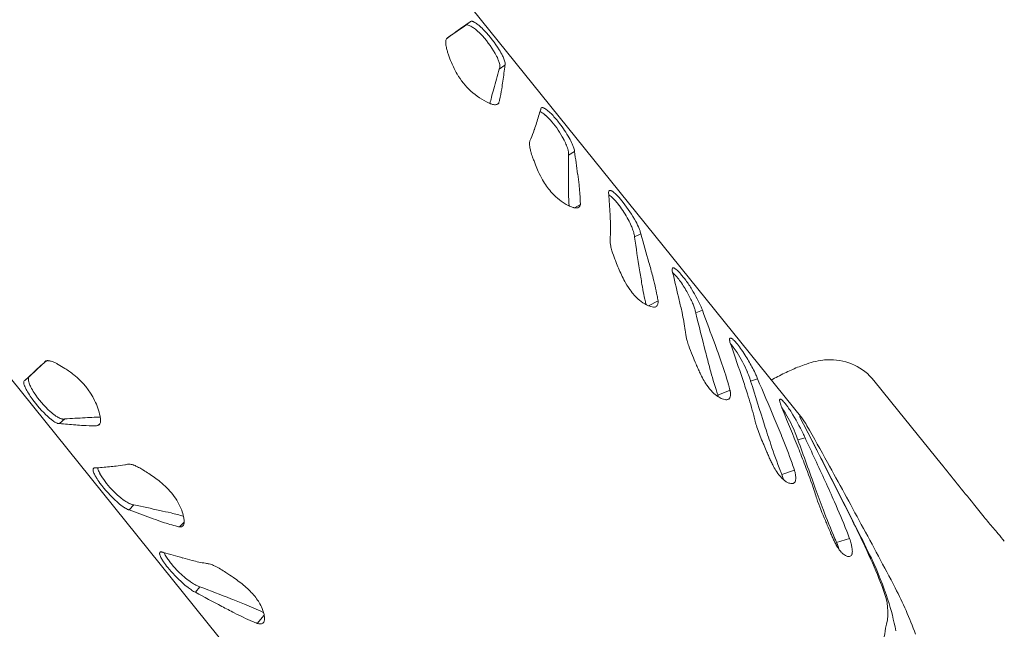
# Model space of a CAD drawing. Units: millimetres. Extents: x 341724 to 372475, y -13763 to 11573.
# Drawn here: x 357302 to 357656, y -7332 to -7113 of the extents above; entities that cross this region are included whole.
import ezdxf

# ---------------------------------------------------------------- set-up
doc = ezdxf.new("R2010")
doc.units = ezdxf.units.MM
doc.header["$LTSCALE"] = 30
doc.layers.add('InterSystem-dimension', color=7, linetype='Continuous', lineweight=5)
doc.layers.add('InterSystem-drawing', color=7, linetype='Continuous', lineweight=9)
doc.styles.add('arial', font='arial.ttf')
doc.dimstyles.new('IS_1-50(mm)', dxfattribs={"dimtxt": 100, "dimasz": 100, "dimexe": 10, "dimexo": 50, "dimgap": 10, "dimtad": 1, "dimdec": 0, "dimrnd": 10, "dimzin": 0, "dimtxsty": 'arial', "dimcen": 100, "dimclrd": 256, "dimclre": 256, "dimclrt": 256, "dimadec": 1, "dimazin": 0, "dimtfac": 1, "dimtdec": 0, "dimtmove": 0, "dimatfit": 3, "dimfxl": 1, "dimtolj": 1, "dimtzin": 0, "dimlwd": -1, "dimlwe": -1, "dimarcsym": 0})

# ---------------------------------------------------------------- blocks, each defined once
blk = doc.blocks.new('*D3')
at = {"layer": 'Defpoints', "color": 0, "transparency": 16777216}
for p in [(361975.97, -5988.64), (349949.4, -6176.07), (361975.97, -11325.43)]:
    blk.add_point(p, dxfattribs=at)
at = {"layer": 'InterSystem-dimension', "transparency": 16777216}
for p, q in [((361975.97, -6038.64), (361975.97, -11335.43)), ((349949.4, -6226.07), (349949.4, -11335.43)), ((350049.4, -11325.43), (361875.97, -11325.43))]:
    blk.add_line(p, q, dxfattribs=at)
for points in [[(350049.4, -11308.77), (350049.4, -11342.1), (349949.4, -11325.43)], [(361875.97, -11308.77), (361875.97, -11342.1), (361975.97, -11325.43)]]:
    blk.add_solid(points, dxfattribs=at)
at = {"layer": 'InterSystem-dimension', "transparency": 16777216, "insert": (355962.68, -11264.34), "char_height": 100, "attachment_point": 5, "style": 'arial'}
blk.add_mtext('\\A1;12030', dxfattribs=at)
blk = doc.blocks.new('*D4')
at = {"layer": 'Defpoints', "color": 0, "transparency": 16777216}
for p in [(358370.61, 2731.84), (364172.86, 2731.84), (353775.48, -8316.97)]:
    blk.add_point(p, dxfattribs=at)
at = {"layer": 'InterSystem-dimension', "transparency": 16777216}
for p, q in [((358420.61, 2731.84), (364182.86, 2731.84)), ((364172.86, -8216.97), (364172.86, 2631.84)), ((353825.48, -8316.97), (364182.86, -8316.97))]:
    blk.add_line(p, q, dxfattribs=at)
for points in [[(364156.19, 2631.84), (364189.52, 2631.84), (364172.86, 2731.84)], [(364156.19, -8216.97), (364189.52, -8216.97), (364172.86, -8316.97)]]:
    blk.add_solid(points, dxfattribs=at)
at = {"layer": 'InterSystem-dimension', "transparency": 16777216, "insert": (364111.8, -2792.56), "char_height": 100, "attachment_point": 5, "rotation": 90, "style": 'arial'}
blk.add_mtext('\\A1;11050', dxfattribs=at)

msp = doc.modelspace()

# ---------------------------------------------------------------- linework, layer by layer
at = {"layer": 'InterSystem-drawing'}
for p, q in [((357332.63, -6944.5), (357583.49, -7256.06)), ((357417.81, -7389.46), (357166.95, -7077.9)), ((357462.25, -7115.1), (357457.32, -7118.55)), ((357459.14, -7117.19), (357460.81, -7116.03)), ((357460.81, -7116.03), (357464.26, -7113.63)), ((357464.26, -7113.63), (357462.25, -7115.1)), ((357457.32, -7118.55), (357455.71, -7119.69)), ((357455.8, -7119.52), (357455.8, -7119.52)), ((357456.54, -7119.01), (357456.54, -7119.01)), ((357476.75, -7129.14), (357474.73, -7130.61)), ((357476.75, -7129.14), (357476.75, -7129.14)), ((357472.73, -7137.69), (357472.73, -7137.69)), ((357475.61, -7137.65), (357475.61, -7137.65)), ((357476.01, -7134.91), (357476.01, -7134.91)), ((357471.89, -7140.79), (357471.89, -7140.79)), ((357474.81, -7141.7), (357474.81, -7141.7)), ((357471.37, -7142.94), (357471.37, -7142.94)), ((357474.53, -7142.79), (357473.8, -7143.32)), ((357487.37, -7152.26), (357487.37, -7152.26)), ((357488.12, -7149.95), (357488.12, -7149.95)), ((357485.65, -7156.59), (357485.65, -7156.59)), ((357501.75, -7160.2), (357499.61, -7161.5)), ((357501.75, -7160.2), (357501.75, -7160.2)), ((357502.91, -7168.32), (357502.91, -7168.32)), ((357499.57, -7171.02), (357499.57, -7171.02)), ((357503.4, -7172.16), (357503.4, -7172.16)), ((357499.61, -7175.21), (357499.61, -7175.21)), ((357499.81, -7179.78), (357499.81, -7179.78)), ((357503.88, -7179.23), (357501.8, -7180.49)), ((357503.84, -7177.75), (357503.84, -7177.75)), ((357514.54, -7182.77), (357514.54, -7182.77)), ((357514.69, -7186.19), (357514.69, -7186.19)), ((357514.64, -7191.17), (357514.64, -7191.17)), ((357525.61, -7189.83), (357523.35, -7190.98)), ((357525.61, -7189.83), (357525.61, -7189.83)), ((357514.55, -7192.49), (357514.55, -7192.49)), ((357528.55, -7200.17), (357528.55, -7200.17)), ((357525.16, -7202.8), (357525.16, -7202.8)), ((357529.88, -7205.06), (357529.88, -7205.06)), ((357526.02, -7208.01), (357526.02, -7208.01)), ((357531.49, -7212.09), (357531.49, -7212.09)), ((357527.48, -7215.15), (357527.48, -7215.15)), ((357527.52, -7215.31), (357527.52, -7215.31)), ((357531.82, -7213.94), (357528.35, -7215.71)), ((357539.42, -7213.67), (357539.42, -7213.67)), ((357540.44, -7218.17), (357540.44, -7218.17)), ((357547.74, -7217.31), (357545.36, -7218.32)), ((357547.74, -7217.31), (357547.74, -7217.31)), ((357541.59, -7224.63), (357541.59, -7224.63)), ((357541.8, -7226.33), (357541.8, -7226.33)), ((357552.32, -7229.68), (357552.32, -7229.68)), ((357548.87, -7232.24), (357548.87, -7232.24)), ((357305.97, -7240.93), (357310.39, -7236.86)), ((357310.39, -7236.86), (357311.84, -7235.52)), ((357311, -7236.19), (357311, -7236.19)), ((357554.41, -7235.52), (357554.41, -7235.52)), ((357593.77, -7235.13), (357593.77, -7235.13)), ((357304.1, -7242.59), (357307.19, -7239.72)), ((357307.19, -7239.72), (357308.68, -7238.34)), ((357308.68, -7238.34), (357308.68, -7238.34)), ((357550.48, -7238.39), (357550.48, -7238.39)), ((357304.1, -7242.59), (357305.97, -7240.93)), ((357557.09, -7243.88), (357557.09, -7243.88)), ((357562.16, -7241.9), (357562.16, -7241.9)), ((357567.6, -7241.97), (357565.11, -7242.85)), ((357567.6, -7241.97), (357567.6, -7241.97)), ((357609.42, -7242.58), (357618.42, -7253.77)), ((357553, -7246.85), (357553, -7246.85)), ((357557.69, -7246.07), (357553.35, -7247.9)), ((357553.35, -7247.9), (357553.35, -7247.9)), ((357563.96, -7247.39), (357563.96, -7247.39)), ((357618.42, -7253.77), (357618.45, -7253.8)), ((357618.45, -7253.8), (357633.57, -7272.55)), ((357316.59, -7258.1), (357318.45, -7256.44)), ((357322.38, -7258.6), (357322.38, -7258.6)), ((357325.8, -7256), (357325.8, -7256)), ((357329.01, -7255.84), (357329.01, -7255.84)), ((357330.4, -7258.84), (357331.07, -7258.24)), ((357331.22, -7255.78), (357331.22, -7255.78)), ((357566.22, -7255.23), (357566.22, -7255.23)), ((357566.72, -7257.28), (357566.72, -7257.28)), ((357573.61, -7256.13), (357573.61, -7256.13)), ((357582.7, -7255.54), (357588.54, -7266.88)), ((357325.15, -7258.8), (357325.15, -7258.8)), ((357329.27, -7258.88), (357329.27, -7258.88)), ((357330.4, -7258.84), (357330.4, -7258.84)), ((357570.11, -7258.62), (357570.11, -7258.62)), ((357572.38, -7265.59), (357572.38, -7265.59)), ((357576.38, -7262.81), (357576.38, -7262.81)), ((357584.68, -7263.19), (357582.1, -7263.96)), ((357584.68, -7263.19), (357584.68, -7263.19)), ((357582.18, -7266.77), (357582.18, -7266.77)), ((357588.54, -7266.88), (357588.54, -7266.88)), ((357580, -7272.34), (357580, -7272.34)), ((357329.45, -7274.06), (357329.45, -7274.06)), ((357334.5, -7273.64), (357334.5, -7273.64)), ((357340.52, -7272.85), (357340.52, -7272.85)), ((357575.84, -7275.21), (357575.84, -7275.21)), ((357580.84, -7274.82), (357576.31, -7276.42)), ((357584.7, -7273.13), (357584.7, -7273.13)), ((357576.31, -7276.42), (357576.31, -7276.42)), ((357591.91, -7278.86), (357591.91, -7278.86)), ((357587.95, -7282.22), (357587.95, -7282.22)), ((357588.36, -7281.29), (357588.36, -7281.29)), ((357588.7, -7284.58), (357588.7, -7284.58)), ((357595.25, -7286.24), (357595.25, -7286.24)), ((357598.41, -7286.3), (357598.41, -7286.3)), ((357341.6, -7289.15), (357343.33, -7287.33)), ((357352.64, -7289.33), (357352.64, -7289.33)), ((357356.72, -7290.26), (357356.72, -7290.26)), ((357591.19, -7288.95), (357591.19, -7288.95)), ((357599.1, -7287.78), (357599.1, -7287.78)), ((357349.28, -7292.01), (357349.28, -7292.01)), ((357352.94, -7293.31), (357352.94, -7293.31)), ((357359.74, -7295.29), (357361.42, -7293.53)), ((357361.14, -7291.43), (357361.14, -7291.43)), ((357358.3, -7294.93), (357358.3, -7294.93)), ((357359.74, -7295.29), (357359.74, -7295.29)), ((357599.66, -7296.76), (357599.66, -7296.76)), ((357603.3, -7296.24), (357603.3, -7296.24)), ((357595.44, -7299.55), (357595.44, -7299.55)), ((357600.7, -7299.48), (357596.01, -7300.88)), ((357596.01, -7300.88), (357596.01, -7300.88)), ((357353.94, -7304.48), (357353.94, -7304.48)), ((357360.92, -7306.46), (357360.92, -7306.46)), ((357364.24, -7307.34), (357364.24, -7307.34)), ((357608.52, -7306.56), (357608.52, -7306.56)), ((357369.11, -7308.35), (357369.11, -7308.35)), ((357608.89, -7308.22), (357608.89, -7308.22)), ((357365.46, -7318.79), (357367.07, -7316.81)), ((357617.1, -7317.22), (357617.1, -7317.22)), ((357378.23, -7321.11), (357378.23, -7321.11)), ((357613.38, -7319.56), (357613.38, -7319.56)), ((357614.49, -7321.51), (357614.49, -7321.51)), ((357374.93, -7323.86), (357374.93, -7323.86)), ((357383.14, -7323.06), (357383.14, -7323.06)), ((357379.42, -7326.2), (357379.42, -7326.2)), ((357385.96, -7329.28), (357385.96, -7329.28)), ((357387.69, -7330), (357390.16, -7326.98)), ((357389.8, -7326.01), (357389.8, -7326.01)), ((357389.95, -7326.08), (357389.95, -7326.08)), ((357387.69, -7330), (357387.69, -7330)), ((357613.59, -7331.73), (357613.59, -7331.73))]:
    msp.add_line(p, q, dxfattribs=at)
for centre, radius, start, end in [((357464.69, -7113.84), 0.47, 102.9532, 154.2571), ((357464.75, -7114.12), 0.766, 84.7473, 103.0444), ((357464.7, -7114.81), 1.45, 72.9732, 84.9568), ((357464.34, -7116), 2.69, 65.219, 73.1703), ((357463.04, -7115.87), 1.17, 90.8987, 105.2082), ((357463.03, -7116.73), 2.03, 75.4803, 90.1902), ((357462.56, -7118.49), 3.85, 65.6725, 75.2919), ((357461.37, -7121.09), 6.71, 58.9232, 65.5714), ((357458.51, -7125.7), 12.13, 51.0354, 58.5553), ((357463.54, -7117.75), 4.61, 59.7716, 65.3346), ((357461.94, -7120.5), 7.8, 53.7858, 59.771), ((357452.76, -7132.8), 21.27, 44.7763, 51.0385), ((357457.81, -7126.17), 14.82, 48.69, 53.8725), ((357449.85, -7135.2), 26.86, 43.3577, 48.6438), ((357437.38, -7146.89), 43.95, 31.9271, 43.2813), ((357460.29, -7121), 4.83, 173.9909, 181.8609), ((357458.74, -7120.86), 3.27, 167.5959, 173.698), ((357457.57, -7120.58), 2.07, 152.8646, 168.1118), ((357457.09, -7120.35), 1.53, 147.2197, 152.2216), ((357834.38, -7658.98), 659.04, 124.98224, 125.06049), ((358092.21, -8026.8), 1108.23, 124.83733, 125.00112), ((357443.65, -7141.73), 34.02, 29.5831, 44.6383), ((357462.97, -7120.91), 7.5, 181.883, 187.7894), ((357466.37, -7120.45), 10.94, 187.8034, 192.4349), ((357471.17, -7119.36), 15.86, 192.5369, 197.6581), ((357451.59, -7138), 27.19, 26.6746, 31.8628), ((357514.7, -7105.84), 61.44, 197.3554, 198.5808), ((357498.5, -7111.43), 44.31, 198.4043, 202.2662), ((357455.31, -7135.03), 20.58, 22.995, 29.3834), ((357463.07, -7131.72), 12.14, 16.8842, 22.9255), ((357463.07, -7132.24), 14.34, 20.1993, 26.7028), ((357469.96, -7129.66), 6.98, 13.6158, 19.8395), ((357487.21, -7116.09), 32.09, 202.2147, 210.4438), ((358636.64, -7462.98), 1208.51, 164.03642, 164.38524), ((357467.86, -7130.27), 7.13, 10.4265, 16.935), ((357473.8, -7130), 1.12, 326.9522, 341.7185), ((357473.28, -7129.83), 1.66, 341.6966, 353.0096), ((357470.8, -7129.75), 4.15, 1.4425, 10.8025), ((357472.39, -7129.71), 2.56, 352.9343, 1.4119), ((356717.7, -7033.96), 765, 352.41757, 352.85293), ((357473.47, -7128.81), 3.37, 3.5106, 13.547), ((357476.03, -7128.79), 0.798, 333.9627, 351.7281), ((357475.32, -7128.68), 1.52, 351.5024, 3.0548), ((357481.86, -7119.35), 25.82, 210.2133, 245.3027), ((357634.05, -7183.01), 167.57, 164.3087, 165.4076), ((357425.12, -7129.78), 51.1, 346.5111, 351.1374), ((357369.63, -7120.88), 107.29, 351.0083, 352.489), ((357530.11, -7156.15), 60.21, 165.2165, 167.3269), ((357448.7, -7135.7), 26.79, 344.6496, 347.055), ((357474.98, -7134.34), 9.33, 245.2575, 247.3811), ((357474.35, -7135.87), 7.67, 247.3169, 250.943), ((357473.79, -7137.52), 5.94, 250.8563, 255.8347), ((357473.33, -7139.41), 3.99, 255.5008, 265.6472), ((357473.22, -7140.94), 2.46, 265.5785, 278.2369), ((357473.34, -7141.77), 1.62, 278.2616, 293.3223), ((357473.5, -7142.12), 1.23, 293.2055, 327.2951), ((356930.45, -6976.37), 584.06, 342.7108, 343.20799), ((357490.85, -7145.11), 1.25, 166.4711, 179.5576), ((357490.11, -7144.9), 0.483, 94.3774, 171.173), ((357490.15, -7145.3), 0.89, 78.0863, 94.601), ((357489.98, -7146.13), 1.73, 67.708, 78.3382), ((357489.44, -7147.49), 3.2, 60.8019, 67.8895), ((357488.15, -7149.79), 5.83, 53.568, 60.8138), ((357485.24, -7153.85), 10.83, 49.1017, 53.9213), ((357486.41, -7151.84), 6.7, 56.4939, 63.6409), ((357483.6, -7155.9), 11.63, 48.3239, 56.0063), ((357476.18, -7164.21), 22.78, 40.0458, 48.2927), ((357479.35, -7160.65), 19.83, 43.7219, 49.115), ((357466.8, -7172.65), 37.19, 37.3048, 43.7149), ((357451.35, -7140.2), 37.98, 341.1578, 341.484), ((357401.04, -7122.98), 91.16, 341.264, 342.7892), ((357466.52, -7172.58), 35.57, 28.2897, 40.3503), ((357460.46, -7177.81), 45.36, 29.6878, 37.6367), ((357463.12, -7146.01), 24.9, 334.8378, 337.1611), ((357444.2, -7137.64), 45.58, 336.6913, 341.0158), ((357476.44, -7167.19), 24.27, 23.4562, 28.1858), ((357476.63, -7168.54), 26.72, 24.452, 29.5994), ((357489.87, -7157.28), 4.27, 170.7007, 178.8123), ((357492.35, -7157.32), 6.76, 178.9764, 185.0672), ((357496.12, -7156.97), 10.54, 185.1119, 190.6132), ((357501.98, -7155.87), 16.51, 190.6215, 195.4185), ((357485.1, -7163.53), 14.86, 16.1655, 23.7817), ((357492.17, -7161.49), 7.51, 7.6984, 16.2905), ((357487.88, -7163.42), 14.36, 19.2715, 24.4073), ((357493.97, -7161.27), 7.91, 13.5099, 19.1623), ((357497.88, -7160.33), 3.89, 4.4271, 13.4501), ((357509.76, -7153.7), 24.59, 195.4699, 200.2854), ((357618.49, -7114.4), 140.2, 199.9478, 200.5479), ((358960.47, -7171.73), 1460.89, 179.59888, 179.97234), ((357495.53, -7161.04), 4.12, 359.9956, 7.6735), ((357497.22, -7161.06), 2.43, 349.4554, 0.4), ((357499.34, -7160.17), 2.42, 359.3274, 3.2964), ((356315.27, -7332.61), 1198.94, 7.87598, 8.26794), ((357564.68, -7134.74), 82.67, 200.4379, 201.5253), ((357534.49, -7146.73), 50.19, 201.4402, 204.2864), ((357521.78, -7152.5), 36.23, 204.2276, 209.7097), ((357340.41, -7190.99), 164.07, 6.5878, 7.9422), ((357513.74, -7157.15), 26.95, 209.59, 220.5753), ((357706.61, -7171.4), 207.04, 179.8956, 181.0547), ((357432.16, -7180.58), 71.73, 2.2619, 6.7385), ((357509.22, -7161.1), 20.94, 220.4079, 238.9501), ((357576.03, -7174.08), 76.43, 180.8463, 184.2743), ((357515.46, -7174.93), 1.43, 169.4971, 181.2951), ((357517.37, -7174.86), 3.34, 181.7466, 191.6147), ((357514.65, -7174.76), 0.603, 139.5359, 171.1648), ((356663.87, -7230.94), 852.03, 3.24139, 3.729), ((357509.87, -7182), 7.52, 54.1505, 55.6245), ((357514.49, -7174.65), 0.415, 88.409, 136.5052), ((357507.69, -7184.85), 11.11, 45.4229, 53.6222), ((357514.52, -7175.02), 0.787, 77.3683, 90.785), ((357514.36, -7175.73), 1.51, 65.9113, 77.4009), ((357513.8, -7177.02), 2.92, 58.6771, 66.1293), ((357512.67, -7178.89), 5.11, 53.6407, 58.7959), ((357501, -7191.79), 20.75, 41.1397, 45.7096), ((357510.52, -7181.81), 8.73, 48.1513, 53.6443), ((357505.24, -7187.75), 16.68, 43.4925, 48.2332), ((357494.76, -7197.63), 31.08, 37.8817, 43.4217), ((357506.53, -7165.41), 15.86, 239.2447, 245.6455), ((357504.77, -7169.41), 11.49, 245.4096, 252.4609), ((357502.72, -7175.86), 4.72, 252.6105, 255.1363), ((357502.47, -7176.9), 3.66, 254.8104, 263.7099), ((357502.34, -7178.13), 2.41, 263.5636, 275.2346), ((357502.41, -7178.89), 1.66, 275.1336, 290.0694), ((357502.54, -7179.25), 1.27, 289.9553, 321.6708), ((357502.35, -7179.11), 1.51, 322.0079, 337.8157), ((357501.77, -7178.88), 2.13, 337.9364, 350.4473), ((357469.59, -7179.4), 34.28, 0.2779, 2.7535), ((357494.48, -7197.47), 29.39, 37.4736, 41.1188), ((357487.53, -7202.7), 38.09, 28.208, 37.3618), ((357480.51, -7208.86), 49.22, 28.417, 38.0065), ((357386.51, -7190.21), 128.25, 1.7958, 3.3292), ((357457.65, -7188.1), 57.08, 356.9169, 1.9145), ((357494.2, -7199.15), 30.54, 23.5341, 28.2617), ((357503.39, -7195.17), 20.52, 18.9387, 23.5852), ((357498.47, -7199.12), 28.79, 22.8401, 28.3807), ((357486.94, -7189.92), 27.73, 354.6818, 357.4134), ((357509.42, -7193.1), 14.15, 14.9974, 18.9371), ((357513.64, -7191.97), 9.77, 11.2094, 15.0033), ((357517.42, -7191.27), 5.93, 2.8378, 11.6887), ((359543.53, -6886.63), 2042.99, 188.56757, 188.90302), ((357512.15, -7193.31), 13.92, 17.5478, 22.6689), ((357517.86, -7191.46), 7.93, 11.862, 17.2265), ((355694.58, -7715.92), 1905.11, 15.70698, 16.03031), ((357523.66, -7191.94), 9.12, 183.47, 186.2918), ((357527.85, -7191.41), 13.34, 186.5776, 191.7846), ((357536.51, -7189.58), 22.2, 191.8391, 196.6807), ((357548.9, -7185.83), 35.14, 196.7387, 202.0337), ((357822.69, -7077.73), 329.5, 201.5977, 201.8745), ((357618.01, -7160.5), 108.72, 201.5809, 202.9054), ((357280.35, -7270.23), 257.9, 14.6372, 15.7624), ((357566.37, -7182.41), 52.63, 202.8256, 205.6573), ((357552.14, -7189.28), 36.82, 205.6016, 209.6584), ((357814.73, -7157.79), 293.04, 188.8366, 189.8692), ((357425.34, -7232.64), 108.12, 10.9554, 14.7807), ((357538.49, -7202.74), 1.63, 172.8804, 183.4337), ((357537.5, -7202.59), 0.624, 144.5457, 174.8372), ((357540.75, -7202.58), 3.89, 183.8115, 192.5116), ((357545.07, -7201.61), 8.32, 192.5519, 197.7948), ((357537.26, -7202.44), 0.342, 87.9726, 141.678), ((357529.98, -7211.96), 10.79, 44.9724, 49.1293), ((356160.32, -7538.41), 1416.82, 13.24996, 13.64565), ((357537.27, -7202.75), 0.651, 75.2869, 90.2122), ((357537.1, -7203.42), 1.34, 63.1412, 75.3553), ((357525.13, -7216.76), 17.61, 40.3795, 44.847), ((357536.47, -7204.68), 2.75, 55.8086, 63.416), ((357535.21, -7206.56), 5.01, 50.8401, 55.9471), ((357532.79, -7209.54), 8.85, 45.5082, 50.8483), ((357517.76, -7222.99), 27.27, 35.8164, 40.3139), ((357526.78, -7215.7), 17.46, 41.1016, 45.5992), ((357514.72, -7226.16), 33.42, 35.8974, 41.0367), ((357543.38, -7194.36), 26.69, 209.4869, 217.604), ((357635.93, -7189.24), 111.51, 189.6949, 193.4387), ((357507.25, -7230.52), 40.2, 28.8621, 35.7601), ((357499.87, -7237.15), 51.9, 31.7787, 36.1132), ((357537.6, -7198.88), 19.36, 217.448, 229.8016), ((357483.02, -7221.84), 49.44, 9.1878, 11.3645), ((357510.26, -7229.06), 36.85, 22.7313, 29.1308), ((357498.17, -7238.39), 53.99, 27.8376, 31.9448), ((357534.12, -7203.03), 13.94, 229.7181, 242.6045), ((357572.73, -7204.65), 46.45, 193.0683, 193.2728), ((357531.68, -7207.75), 8.63, 242.5193, 253.7898), ((357530.55, -7211.71), 4.51, 253.5402, 265.0625), ((357530.45, -7214.95), 1.25, 283.9497, 330.1866), ((357529.96, -7214.65), 1.83, 329.6979, 343.5847), ((357529.07, -7214.39), 2.76, 343.6289, 354.1575), ((357527.4, -7214.23), 4.43, 354.2902, 3.6799), ((357335.07, -7262.07), 210.01, 12.0676, 13.3251), ((357521.56, -7224.29), 24.58, 19.039, 22.6492), ((357515.9, -7229.16), 34.01, 22.5388, 28.0312), ((357530.33, -7214.06), 2.15, 265.5996, 269.8283), ((357530.34, -7214.52), 1.69, 269.3393, 284.1175), ((357453.86, -7236.89), 88.58, 7.9516, 12.201), ((357529.36, -7221.64), 16.35, 14.459, 19.1952), ((357534.79, -7220.24), 10.75, 10.3109, 14.4575), ((360246.43, -6545.06), 2783.72, 193.99625, 194.2918), ((357530.56, -7222.93), 18.08, 18.1101, 22.1279), ((354951.2, -8184.47), 2770.82, 20.15648, 20.42924), ((357501.5, -7230.54), 40.52, 5.9563, 8.3747), ((357561.28, -7222.53), 19.84, 191.0351, 193.1894), ((357568.77, -7220.75), 27.55, 193.246, 195.851), ((357578.33, -7218.01), 37.49, 195.8862, 198.7786), ((357591.64, -7213.43), 51.56, 198.8318, 203.0548), ((357202.14, -7358.55), 373.14, 19.2511, 20.2035), ((357558.27, -7227.78), 0.742, 156.0369, 177.4473), ((357559.39, -7227.85), 1.86, 176.6259, 185.9627), ((357561.29, -7227.67), 3.76, 185.7401, 191.5577), ((357557.85, -7227.59), 0.273, 86.5022, 156.1742), ((357565.27, -7226.83), 7.84, 191.7547, 197.0193), ((357572.65, -7224.54), 15.56, 197.118, 201.6169), ((357546.68, -7239.62), 15.17, 41.1789, 42.5449), ((357557.85, -7227.85), 0.534, 71.812, 88.3556), ((357557.64, -7228.5), 1.22, 59.3784, 71.9782), ((357543.25, -7242.51), 19.65, 37.4315, 40.9539), ((357556.9, -7229.78), 2.69, 52.2642, 59.7236), ((357555.41, -7231.73), 5.15, 47.563, 52.4208), ((357552.54, -7234.87), 9.4, 42.6165, 47.5776), ((357545.41, -7241.47), 19.12, 38.6282, 42.711), ((357531.91, -7252.24), 36.39, 34.6279, 38.6002), ((357846.17, -7109.62), 326.45, 202.3256, 202.9223), ((357938.3, -7133.46), 401.76, 194.2343, 195.1403), ((355516.22, -7934.73), 2160.07, 18.70807, 19.03396), ((357534.02, -7249.47), 31.21, 32.9683, 37.2837), ((357521.53, -7257.5), 46.06, 23.0086, 32.8896), ((357516.25, -7263.2), 55.5, 31.7672, 34.7487), ((358062.27, -8050.91), 1108.23, 132.67962, 132.84341), ((357757.92, -7720.54), 659.04, 132.62025, 132.6985), ((357312.27, -7237.23), 1.76, 94.5579, 109.9591), ((357312.35, -7238.04), 2.58, 87.8128, 95.0281), ((357312.33, -7238.96), 3.49, 82.0494, 87.9497), ((357312.12, -7240.45), 4.99, 75.8454, 82.037), ((357311.6, -7242.51), 7.12, 70.98, 75.8898), ((357310.68, -7245.19), 9.95, 66.0316, 70.9859), ((357309.11, -7248.77), 13.86, 62.11, 66.116), ((357307.63, -7251.64), 17.09, 60.1038, 62.2253), ((357287.25, -7287.6), 58.42, 57.6533, 60.3563), ((357635.03, -7199.23), 97.08, 202.7425, 203.7672), ((357409.84, -7286.38), 153.26, 16.0975, 19.3801), ((357508.13, -7268.33), 65.11, 27.5236, 31.8506), ((357608.63, -7303.3), 70.65, 110.1095, 112.1464), ((357595.24, -7266.65), 31.63, 97.611, 110.1478), ((357593.76, -7256.58), 21.45, 89.9628, 97.261), ((357593.83, -7255.15), 20.02, 38.8724, 90.1606), ((357298.87, -7269.2), 36.66, 51.3259, 57.6065), ((357305.35, -7261.4), 26.53, 25.9322, 51.7344), ((357597.97, -7215.56), 56.58, 203.7645, 205.5221), ((357580.9, -7223.79), 37.63, 205.4144, 209.289), ((357701.68, -7197.87), 156.54, 195.0016, 198.2325), ((357535.81, -7251.41), 30.53, 18.5812, 22.9754), ((357522.6, -7260.78), 48.79, 24.433, 27.5112), ((357538.85, -7253.33), 30.91, 21.5627, 24.3151), ((357630.47, -7348.41), 120.77, 116.1108, 118.6724), ((357610.54, -7307.55), 75.31, 112.2735, 116.1762), ((357304.76, -7243.23), 1.05, 164.6036, 179.4743), ((357305.7, -7243.25), 1.99, 179.244, 188.9527), ((357307.91, -7242.87), 4.23, 189.3219, 198.0331), ((357304.22, -7243.06), 0.488, 104.0297, 167.1065), ((357311.81, -7241.59), 8.34, 198.0986, 203.6932), ((357307.4, -7242.04), 2.03, 167.4905, 182.2004), ((357309.21, -7241.96), 3.85, 182.3888, 192.0082), ((357306.55, -7241.87), 1.17, 152.4725, 166.782), ((357312.01, -7241.35), 6.71, 192.1093, 198.7575), ((357317.12, -7239.54), 12.13, 199.1255, 206.6453), ((357571.24, -7229.23), 26.55, 209.2446, 214.473), ((357564.46, -7233.98), 18.27, 214.2243, 224.5541), ((357491.4, -7263.27), 68.48, 14.5473, 16.4435), ((357261.04, -7344.24), 318.03, 17.7309, 18.7713), ((357546.2, -7247.92), 19.58, 15.0291, 18.5849), ((360987.09, -6167.01), 3587.11, 197.45266, 197.717), ((354243.24, -8662.61), 3615.18, 22.89518, 23.13906), ((357317.72, -7238.97), 14.81, 203.8016, 208.9868), ((357328.24, -7233.12), 26.84, 209.0326, 214.3176), ((357325.29, -7235.44), 21.27, 206.6423, 212.9045), ((357335.95, -7228.44), 34.02, 213.0425, 228.0976), ((357560.35, -7238.03), 12.5, 224.5314, 235.9516), ((357615.53, -7226.64), 65.71, 197.9097, 198.8791), ((357533.38, -7253.49), 20.74, 15.4146, 15.6324), ((357536.1, -7252.76), 17.92, 13.7842, 15.4598), ((357548.3, -7247.91), 9.57, 7.0233, 11.0832), ((357550.92, -7247.59), 6.94, 2.0298, 7.0534), ((357553.45, -7247.52), 4.4, 352.1212, 2.3437), ((357438.97, -7287.64), 131.31, 14.2867, 17.8504), ((357342.33, -7223.43), 43.94, 214.3945, 225.7501), ((357305.81, -7261.04), 25.96, 12.4025, 25.6545), ((357557.89, -7241.71), 8.07, 235.8335, 248.4464), ((357556.69, -7244.78), 4.77, 248.3158, 260.48), ((357556.36, -7246.77), 2.76, 260.3353, 273.7755), ((357556.45, -7248.01), 1.51, 273.6706, 288.6319), ((357556.55, -7248.37), 1.14, 289.3466, 327.2137), ((357556.09, -7248.06), 1.7, 326.8439, 341.1879), ((357555.2, -7247.76), 2.64, 341.2247, 351.9463), ((357576.31, -7249.65), 0.789, 162.2072, 181.8109), ((357577.71, -7249.64), 2.18, 180.8842, 188.8834), ((357581.05, -7249.1), 5.57, 189.1244, 195.4224), ((357575.78, -7249.48), 0.228, 116.5619, 162.1625), ((357575.76, -7249.48), 0.215, 83.8824, 112.7673), ((357587.29, -7247.37), 12.04, 195.4432, 199.2153), ((357575.74, -7249.7), 0.438, 66.6835, 84.7912), ((357575.46, -7250.36), 1.16, 54.6076, 67.0541), ((357600.43, -7242.67), 26, 199.4731, 204.0239), ((357574.53, -7251.71), 2.8, 48.1111, 55.034), ((357572.67, -7253.82), 5.61, 43.9098, 48.278), ((357569.09, -7257.27), 10.58, 39.5691, 43.9293), ((357560.21, -7264.65), 22.13, 36.1514, 39.6611), ((357330.62, -7235.4), 27.2, 225.8138, 231.0059), ((357326.92, -7238.4), 20.58, 228.2973, 234.6857), ((357547.68, -7272.26), 34.9, 30.763, 35.0771), ((354800.3, -8389.83), 3000.01, 21.98438, 22.26297), ((357531.06, -7282.04), 54.18, 22.372, 30.6542), ((357549.19, -7272.81), 35.84, 34.3788, 36.2885), ((357535.81, -7281.98), 52.06, 32.4295, 34.391), ((357514.74, -7295.19), 76.93, 25.8287, 32.3218), ((357323.01, -7244.78), 15.11, 231.0507, 236.112), ((357319.07, -7250.67), 8.03, 236.0303, 241.8502), ((357322.03, -7245.28), 12.14, 234.7552, 240.7965), ((357317.54, -7253.54), 4.78, 241.8506, 247.2466), ((357316.78, -7255.36), 2.81, 247.1372, 254.8127), ((357316.45, -7256.6), 1.52, 254.6228, 266.1674), ((357319.59, -7249.66), 7.13, 240.7457, 247.2543), ((357316.4, -7257.32), 0.798, 265.9393, 283.7156), ((357380.52, -6554.26), 706.74, 264.80987, 265.28112), ((357318.46, -7252.42), 4.15, 246.8783, 256.2382), ((357318.08, -7253.96), 2.56, 256.2689, 264.7465), ((357318, -7254.85), 1.66, 264.6711, 275.9842), ((357318.06, -7255.39), 1.12, 275.9622, 290.7285), ((357395.27, -8462.5), 1208.51, 93.2955, 93.64432), ((357331.5, -7149.98), 109, 265.2034, 266.6609), ((357335.65, -7423.27), 167.57, 92.2731, 93.372), ((357331.6, -7315.99), 60.21, 90.3538, 92.4642), ((357329.98, -7257.7), 1.22, 290.2845, 314.392), ((357329.82, -7257.56), 1.43, 314.8868, 334.7849), ((357329.21, -7257.27), 2.1, 334.7316, 347.3358), ((357322.68, -7257.35), 8.68, 8.0574, 12.5033), ((357327.98, -7257), 3.36, 347.5261, 358.8508), ((357325.65, -7256.96), 5.69, 358.8547, 8.3861), ((357509.92, -7269.94), 58.19, 12.5646, 14.6384), ((357605.57, -7246.37), 40.35, 195.6871, 196.2972), ((357615.78, -7243.27), 51.03, 196.4246, 199.1022), ((357116.38, -7449.65), 496.5, 22.1057, 22.9399), ((353536.16, -9333.37), 4548.83, 26.72412, 27.17966), ((357567.91, -7268.6), 20, 29.1601, 38.8404), ((357328.26, -7206.42), 52.46, 266.6035, 271.1095), ((357328.96, -7231.3), 27.58, 270.6602, 272.9967), ((357635.06, -7236.52), 71.45, 199.1547, 203.676), ((358065.48, -7100.85), 519.9, 197.6664, 198.4743), ((357547.2, -7275.43), 36.74, 18.1961, 22.424), ((357538.67, -7283.48), 50.29, 23.7955, 25.7001), ((352680.78, -9995.46), 5616.41, 29.00562, 29.1601), ((357456.32, -7314.59), 123.6, 23.1465, 23.5461), ((357767.1, -7200.98), 205.16, 198.3578, 201.2136), ((357389.21, -7339.27), 202.19, 19.3322, 22.2211), ((361607.72, -5821.48), 4276.25, 199.71382, 199.96069), ((353504.26, -9155.42), 4497.82, 24.65896, 24.8788), ((357204.81, -7421.06), 396.71, 22.6316, 23.0079), ((357693.59, -7216.98), 132.96, 202.7528, 203.495), ((357173.56, -7432.18), 440.83, 21.1482, 22.0385), ((355527.27, -8326.49), 2317.67, 26.66717, 27.20562), ((357336.15, -7249.19), 24.06, 280.4794, 282.8831), ((357341.33, -7276.5), 3.85, 80.2339, 87.3305), ((357340.98, -7278.58), 5.97, 73.5737, 80.2537), ((357629.45, -7244.87), 63.02, 203.4893, 205.0265), ((357610.13, -7253.89), 41.7, 205.0303, 207.2744), ((357496.1, -7302.27), 89.08, 17.9479, 19.6328), ((355723.44, -8307.68), 2136.98, 28.30593, 28.98655), ((373620.91, 5620.71), 20538.52, 218.885029, 218.936731), ((357329.32, -7274.61), 0.689, 147.192, 181.9758), ((357330.36, -7274.65), 1.73, 179.3066, 189.9278), ((357332.42, -7274.26), 3.83, 190.343, 199.6481), ((357329.11, -7274.5), 0.457, 98.7929, 144.2568), ((357336.18, -7272.91), 7.82, 199.7093, 205.5372), ((357329.2, -7274.93), 0.896, 83.8077, 100.1299), ((357341.99, -7270.1), 14.27, 205.6514, 210.9554), ((357329.19, -7275.28), 1.25, 78.1245, 85.0258), ((357280.03, -6645.01), 630.99, 274.49125, 274.95146), ((357336.7, -7272.38), 6.7, 194.0398, 201.1869), ((357341.27, -7270.5), 11.63, 201.6745, 209.3569), ((357350.98, -7265.02), 22.78, 209.3881, 217.6349), ((357326.89, -7184.52), 89.45, 274.8769, 276.4314), ((357332.09, -7229.83), 43.84, 276.313, 280.4642), ((357330.58, -7221.09), 52.71, 280.3564, 280.8784), ((357340.07, -7281.76), 9.27, 68.7228, 73.7291), ((357338.24, -7286.45), 14.31, 63.4446, 68.7339), ((357334.9, -7293.19), 21.83, 58.8873, 63.4975), ((357332.24, -7297.72), 27.08, 57.4935, 59.0229), ((357268.97, -7398.08), 145.72, 56.8401, 57.721), ((357315.62, -7326.65), 60.4, 54.4993, 56.8239), ((357597.31, -7260.56), 27.25, 207.1553, 212.0037), ((357588.88, -7265.89), 17.27, 211.8419, 219.8535), ((357657.02, -7244.17), 86.91, 200.9277, 201.7798), ((357565.09, -7279.27), 16.37, 11.6066, 15.7881), ((357569.93, -7278.27), 11.43, 7.1749, 11.5743), ((357417.46, -7338.19), 179.44, 18.1764, 21.2574), ((357352.57, -7263.73), 26.63, 210.9993, 216.2863), ((357367.62, -7252.58), 45.35, 216.3933, 227.9701), ((357361.22, -7257.37), 35.57, 217.3304, 229.3911), ((357326.35, -7311.53), 41.87, 50.9135, 54.4298), ((357334.89, -7301.28), 28.52, 38.2118, 51.253), ((357584.46, -7269.58), 11.51, 219.8424, 228.7804), ((357537.58, -7290.31), 41.15, 18.622, 19.7352), ((357546.8, -7287.23), 31.42, 17.3389, 18.6665), ((357554.21, -7284.92), 23.67, 16.2698, 17.3454), ((357582.05, -7272.33), 7.86, 228.7698, 238.1461), ((357580.69, -7274.55), 5.25, 237.9023, 249.7931), ((357580.07, -7276.25), 3.44, 249.734, 261.8694), ((357579.89, -7277.54), 2.14, 261.6896, 278.0676), ((357580, -7278.31), 1.36, 278.1462, 294.6649), ((357580.16, -7278.64), 1, 294.3614, 321.2688), ((357579.86, -7278.43), 1.37, 322.1958, 334.7266), ((357579.15, -7278.11), 2.14, 335.234, 349.9852), ((357577.79, -7277.84), 3.53, 349.4156, 355.1287), ((357573.68, -7277.8), 7.65, 1.4214, 7.1604), ((357576.35, -7277.73), 4.98, 355.2399, 1.3507), ((357031.47, -7536.63), 616.88, 23.94677, 24.69924), ((357513.57, -7307.08), 78.42, 16.6728, 18.4821), ((358184.95, -7065.18), 634.53, 199.91228, 200.64977), ((357355.12, -7266.37), 26.74, 228.0677, 233.2225), ((357353.83, -7265.92), 24.27, 229.4949, 234.2245), ((357348.4, -7273.59), 14.86, 233.8991, 241.5152), ((357344.91, -7280.07), 7.51, 241.3902, 249.9824), ((357340.44, -7296.89), 21.45, 20.7279, 38.1842), ((357665.63, -7258.57), 81.21, 198.6788, 199.0231), ((357687.57, -7250.73), 104.51, 199.1679, 203.8544), ((357367.27, -7387.99), 249.66, 21.4353, 24.0518), ((356482.07, -7856.09), 1253.34, 26.00507, 27.04006), ((357347.71, -7276.27), 14.37, 233.2664, 238.4072), ((357344.05, -7282.24), 7.37, 238.313, 244.3694), ((357342.71, -7285.05), 4.26, 244.3643, 250.1144), ((357342.08, -7286.79), 2.42, 249.9832, 258.3529), ((357729.67, -6256.92), 1102.77, 249.39572, 249.82186), ((357343.75, -7283.25), 4.12, 250.0073, 257.6851), ((357343.4, -7284.9), 2.43, 257.2808, 268.2253), ((357041.63, -8716.74), 1460.89, 77.70841, 78.08186), ((357308.83, -7491.69), 207.04, 76.6261, 77.7852), ((357339.32, -7364.68), 76.43, 73.4064, 76.8344), ((357344.81, -7295.16), 16.75, 12.1827, 20.4639), ((357827.46, -7200.39), 252.32, 200.5473, 203.1407), ((356888.46, -7646.2), 795.91, 26.08507, 26.76507), ((358511.63, -6586.97), 1113.85, 218.93533, 219.25047), ((357406.58, -7136.76), 165.48, 249.7443, 251.0872), ((357376.67, -7224.5), 72.79, 250.9748, 255.3862), ((357348.9, -7294.23), 12.56, 5.5271, 11.9831), ((357358.85, -7293.52), 2.56, 343.9508, 355.1271), ((357357.35, -7293.4), 4.06, 355.2764, 5.3806), ((357509.47, -7329.39), 90.19, 22.6937, 23.8002), ((357815.71, -7155.22), 215.41, 219.3224, 220.0267), ((378923.85, 10691.2), 27856.83, 220.212272, 220.222904), ((357367.35, -7261.27), 34.86, 254.9476, 257.3825), ((357359.84, -7293.02), 2.26, 267.4002, 274.1146), ((357359.89, -7293.57), 1.71, 273.6998, 288.2151), ((357360.03, -7293.98), 1.28, 288.0162, 329.5724), ((357359.64, -7293.74), 1.74, 329.4469, 343.8869), ((359050.85, -6690.14), 1578.49, 202.51522, 202.63806), ((357498.33, -7337.09), 109.06, 20.1705, 21.7055), ((357310.6, -7440.09), 326.14, 23.8494, 26.1725), ((356400.65, -7951.92), 1372.08, 27.55362, 28.63534), ((357658.68, -7270.48), 70.2, 202.8244, 204.136), ((357632.09, -7282.4), 41.06, 204.1365, 206.2583), ((357619.02, -7288.86), 26.48, 206.2368, 209.3073), ((357694.49, -7257.75), 107.51, 202.8808, 203.6518), ((357499.57, -7340.33), 104.19, 22.0284, 22.2507), ((357576.31, -7307.79), 25.77, 14.3164, 18.8094), ((357562.97, -7374.32), 119.06, 38.3586, 40.0516), ((357353.36, -7304.8), 0.79, 157.8369, 189.3077), ((357353, -7304.68), 0.409, 99.7534, 155.2069), ((357353.08, -7305.01), 0.748, 88.1052, 101.8854), ((357353.06, -7305.69), 1.43, 76.3595, 88.1323), ((357352.76, -7306.98), 2.75, 68.9976, 76.5839), ((357352.46, -7307.86), 3.69, 66.2348, 69.502), ((357609.6, -6414.58), 925.9, 253.97119, 254.4199), ((357361.16, -7301.74), 7.52, 202.0563, 203.5302), ((357610.94, -7293.43), 17.2, 209.1954, 214.5629), ((357517.73, -7333.05), 84.64, 21.0488, 22.0665), ((357545.62, -7322.32), 54.74, 20.0061, 21.0524), ((357605.89, -7296.94), 11.06, 214.4266, 221.7638), ((357602.94, -7299.61), 7.07, 221.5556, 231.3625), ((357585.45, -7305.44), 16.33, 9.5559, 14.2632), ((357591.7, -7304.39), 9.99, 3.9742, 9.5471), ((357598.01, -7304.22), 3.67, 350.3273, 357.5002), ((357595.55, -7304.12), 6.13, 357.5783, 3.9297), ((357354.69, -7304.69), 2.12, 186.5296, 195.7322), ((357357.13, -7303.97), 4.66, 196.0701, 204.1459), ((357361.39, -7302.06), 9.33, 204.2008, 209.3415), ((357367.75, -7298.44), 16.66, 209.4395, 214.1717), ((357378.92, -7290.84), 30.17, 214.2117, 219.0276), ((357364.42, -7300.21), 11.11, 204.0586, 212.2579), ((357372.62, -7295.15), 20.75, 211.9711, 216.5411), ((357379.56, -7290), 29.39, 216.5619, 220.2071), ((357395.2, -7184.12), 127.05, 254.3443, 255.8922), ((357378.08, -7252.92), 56.16, 255.7252, 260.8049), ((357601.45, -7301.48), 4.68, 231.3608, 241.4189), ((357600.73, -7302.8), 3.17, 241.4315, 251.1081), ((357600.45, -7303.64), 2.29, 250.8648, 262.6818), ((357600.37, -7304.33), 1.6, 262.239, 281.9241), ((357600.48, -7304.79), 1.12, 281.6736, 332.0046), ((357600.18, -7304.64), 1.46, 332.0574, 348.0983), ((357598.79, -7304.33), 2.88, 347.9191, 349.9833), ((357494.98, -7360.59), 125.74, 18.1095, 25.4497), ((357393.5, -7278.98), 48.96, 219.0656, 228.2006), ((357386.16, -7284.32), 38.09, 220.3189, 229.4727), ((357373.72, -7281.53), 27.22, 260.2416, 263.0246), ((357367.69, -7318.12), 9.96, 68.6598, 74.0918), ((357365.46, -7323.87), 16.12, 64.0599, 68.7096), ((357361.02, -7332.97), 26.25, 59.1924, 64.0505), ((357355.73, -7341.99), 36.7, 55.7001, 59.303), ((357181.85, -7600.93), 348.61, 55.5397, 56.0747), ((357478.24, -7366.56), 143.09, 19.178, 24.0629), ((357381.27, -7290.08), 30.54, 229.419, 234.1467), ((357375.42, -7298.21), 20.52, 234.0955, 238.742), ((357341.03, -7368.61), 66.98, 53.1484, 55.3598), ((357355.8, -7348.82), 42.29, 49.5434, 53.086), ((357385.08, -7288.44), 36.3, 228.1482, 231.5967), ((357376.49, -7299.39), 22.37, 231.4316, 236.1474), ((357370.97, -7307.62), 12.47, 236.1371, 240.3111), ((357372.11, -7303.66), 14.15, 238.7436, 242.6833), ((357368.21, -7312.54), 6.83, 240.014, 246.2521), ((358196.33, -5779.81), 1748.94, 241.63599, 241.9882), ((357370.11, -7307.55), 9.77, 242.6774, 246.4714), ((357368.62, -7311.09), 5.93, 245.9921, 254.843), ((356638.69, -9225.55), 2042.99, 68.77772, 69.11318), ((357365.59, -7337.54), 27.36, 39.2287, 49.806), ((357479.25, -7387.7), 154.83, 20.3731, 27.0796), ((357479.25, -7387.7), 154.83, 20.3731, 27.0796), ((357272.47, -7594.4), 293.04, 67.8116, 68.8442), ((357372.36, -7332.01), 18.62, 25.5195, 39.2225), ((357594.87, -7325.96), 19.59, 342.8553, 19.0607), ((357534.98, -7347.49), 83.64, 10.2019, 18.0971), ((357496.97, -7095.09), 259.29, 241.9214, 243.0405), ((357341.34, -7426.44), 111.51, 64.242, 67.9859), ((357377.62, -7329.51), 12.79, 12.2252, 25.575), ((357429.09, -7229.07), 109.1, 242.9172, 246.7082), ((357406, -7283.54), 49.93, 246.327, 248.4823), ((357369.88, -7367.98), 46.45, 64.408, 64.6125), ((357388.88, -7328.81), 1.36, 318.1408, 338.9398), ((357382.78, -7328.39), 7.51, 0.3007, 12.1841), ((357388.33, -7328.6), 1.94, 338.9411, 352.3735), ((357385.98, -7328.3), 4.31, 352.5806, 359.3959), ((357389.05, -7325.18), 5.01, 254.2538, 257.4238), ((357388.81, -7326.36), 3.8, 257.1043, 265.6307), ((357388.71, -7327.68), 2.47, 265.4753, 276.8566), ((357388.81, -7328.48), 1.67, 276.7378, 291.5679), ((357388.97, -7328.87), 1.25, 291.4382, 317.5017), ((357590.97, -7329.97), 22.69, 345.1665, 355.5584)]:
    msp.add_arc(centre, radius, start, end, dxfattribs=at)

# ---------------------------------------------------------------- dimensions: what is measured, and where the dimension line sits
at = {"layer": 'InterSystem-dimension'}
dim = msp.add_linear_dim(base=(364172.86, 2731.84), p1=(353775.48, -8316.97), p2=(358370.61, 2731.84), angle=90, dimstyle='IS_1-50(mm)', dxfattribs=at)
dim.commit()
dim.dimension.update_dxf_attribs({"geometry": '*D4', "text_midpoint": (364111.8, -2792.56)})
dim = msp.add_linear_dim(base=(361975.97, -11325.43), p1=(349949.4, -6176.07), p2=(361975.97, -5988.64), dimstyle='IS_1-50(mm)', dxfattribs=at)
dim.commit()
dim.dimension.update_dxf_attribs({"geometry": '*D3', "text_midpoint": (355962.68, -11325.43), "dimtype": 160})

doc.saveas('drawing.dxf')
